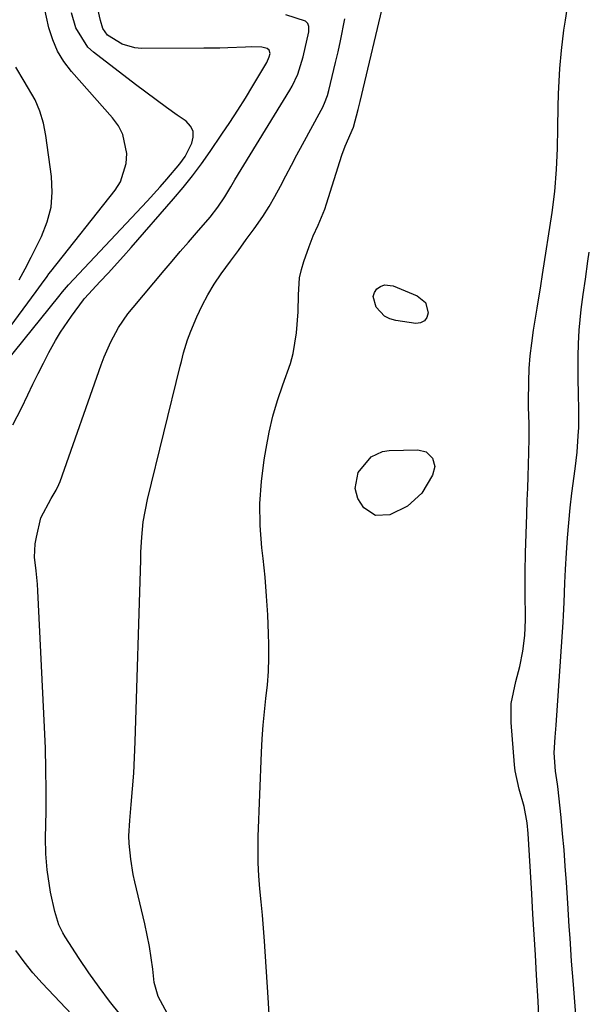
# Model space of a CAD drawing. Units: inches. Extents: x 1874983 to 1880298, y 453884 to 459305.
# Drawn here: x 1875210 to 1875333, y 454637 to 454850 of the extents above; entities that cross this region are included whole.
import ezdxf

# ---------------------------------------------------------------- set-up
doc = ezdxf.new("R2010")
doc.units = ezdxf.units.IN
doc.header["$MEASUREMENT"] = 0
doc.layers.add('7', color=7, linetype='Continuous')
doc.layers.add('8', color=7, linetype='Continuous')

msp = doc.modelspace()

# ---------------------------------------------------------------- linework, layer by layer
at = {"layer": '7', "color": 18}
for points in [[(1875321.85, 454634.28, 1692), (1875321.69, 454637.52, 1692), (1875321.36, 454643.1, 1692), (1875321.1, 454647.51, 1692), (1875320.85, 454651.92, 1692), (1875320.59, 454656.33, 1692), (1875320.34, 454660.74, 1692), (1875319.58, 454673.79, 1692), (1875319.35, 454676.14, 1692), (1875318.69, 454679.63, 1692), (1875317.63, 454683.39, 1692), (1875316.73, 454687.36, 1692), (1875316.58, 454688.71, 1692), (1875315.84, 454697.82, 1692), (1875315.89, 454701.93, 1692), (1875316.89, 454706.71, 1692), (1875317.74, 454709.98, 1692), (1875318.4, 454713.3, 1692), (1875318.82, 454716.66, 1692), (1875318.95, 454720.04, 1692), (1875318.92, 454726.28, 1692), (1875318.93, 454730.43, 1692), (1875318.98, 454734.57, 1692), (1875319.08, 454738.71, 1692), (1875319.23, 454742.86, 1692), (1875319.36, 454745.99, 1692), (1875319.46, 454748.56, 1692), (1875319.56, 454751.14, 1692), (1875319.64, 454753.72, 1692), (1875319.71, 454756.3, 1692), (1875319.79, 454759.36, 1692), (1875319.77, 454762.5, 1692), (1875319.63, 454766.15, 1692), (1875319.62, 454767.32, 1692), (1875319.68, 454771.72, 1692), (1875319.79, 454774.49, 1692), (1875319.99, 454777.26, 1692), (1875320.31, 454780.02, 1692), (1875320.71, 454782.77, 1692), (1875321.51, 454787.57, 1692), (1875322.3, 454792.44, 1692), (1875322.67, 454794.87, 1692), (1875324.72, 454808.26, 1692), (1875325.31, 454812.86, 1692), (1875325.68, 454817.6, 1692), (1875325.87, 454822.11, 1692), (1875325.98, 454826.62, 1692), (1875326.03, 454831.2, 1692), (1875326.1, 454833.96, 1692), (1875326.22, 454836.73, 1692), (1875326.42, 454839.49, 1692), (1875326.78, 454843.34, 1692), (1875327.29, 454847.75, 1692), (1875327.59, 454849.95, 1692), (1875328.33, 454854.79, 1692)], [(1875208.04, 454762.32, 1684), (1875209.94, 454765.89, 1684), (1875211.29, 454768.8, 1684), (1875212.39, 454771.11, 1684), (1875213.51, 454773.4, 1684), (1875214.67, 454775.68, 1684), (1875215.85, 454777.94, 1684), (1875217.3, 454780.57, 1684), (1875218.38, 454782.37, 1684), (1875220.74, 454785.85, 1684), (1875223.31, 454789.36, 1684), (1875223.57, 454789.67, 1684), (1875226.96, 454793.31, 1684), (1875228.64, 454795.13, 1684), (1875231.97, 454798.82, 1684), (1875233.62, 454800.68, 1684), (1875242.81, 454811.21, 1684), (1875244.9, 454813.7, 1684), (1875246.93, 454816.23, 1684), (1875248.87, 454818.84, 1684), (1875250.75, 454821.49, 1684), (1875253.29, 454825.22, 1684), (1875255.02, 454827.81, 1684), (1875256.72, 454830.42, 1684), (1875258.37, 454833.06, 1684), (1875259.99, 454835.72, 1684), (1875262.79, 454840.43, 1684), (1875262.98, 454840.76, 1684), (1875263.53, 454841.97, 1684), (1875263.69, 454842.74, 1684), (1875263.51, 454843.46, 1684), (1875263.09, 454843.81, 1684), (1875261.95, 454844.11, 1684), (1875259.78, 454844.16, 1684), (1875258.39, 454844.12, 1684), (1875254.56, 454843.94, 1684), (1875252.83, 454843.89, 1684), (1875249.35, 454843.84, 1684), (1875235.85, 454843.81, 1684), (1875234.41, 454843.93, 1684), (1875231.71, 454844.73, 1684), (1875228.52, 454846.72, 1684), (1875227.52, 454848.12, 1684), (1875226.97, 454849.83, 1684), (1875226.09, 454853.96, 1684)], [(1875202.6, 454771.09, 1682), (1875217.98, 454790.12, 1682), (1875218.75, 454791.08, 1682), (1875220.08, 454792.65, 1682), (1875237.07, 454810.74, 1682), (1875239.93, 454813.88, 1682), (1875241.33, 454815.48, 1682), (1875244.18, 454818.85, 1682), (1875245.33, 454820.42, 1682), (1875246.8, 454823.27, 1682), (1875247.09, 454824.63, 1682), (1875247.03, 454825.89, 1682), (1875246.45, 454827.01, 1682), (1875245.52, 454828.05, 1682), (1875243.59, 454829.4, 1682), (1875241.32, 454831.01, 1682), (1875239.06, 454832.65, 1682), (1875236.83, 454834.31, 1682), (1875234.6, 454836, 1682), (1875225.48, 454842.99, 1682), (1875224.26, 454844.11, 1682), (1875221.7, 454848.28, 1682), (1875220.72, 454851.53, 1682)], [(1875231.31, 454634.54, 1686), (1875228.97, 454637.51, 1686), (1875226.69, 454640.53, 1686), (1875224.51, 454643.61, 1686), (1875222.4, 454646.75, 1686), (1875219.34, 454651.43, 1686), (1875218.84, 454652.27, 1686), (1875218.01, 454654.05, 1686), (1875217.15, 454656.88, 1686), (1875216.21, 454661.11, 1686), (1875215.49, 454665.96, 1686), (1875215.21, 454669.42, 1686), (1875215.14, 454672.88, 1686), (1875215.22, 454678.56, 1686), (1875215.24, 454683.13, 1686), (1875215.2, 454687.71, 1686), (1875215.08, 454692.28, 1686), (1875214.9, 454696.85, 1686), (1875213.45, 454726.32, 1686), (1875213.36, 454727.79, 1686), (1875213.08, 454730.72, 1686), (1875212.76, 454733.64, 1686), (1875212.88, 454736.53, 1686), (1875213.14, 454737.97, 1686), (1875214.13, 454742.13, 1686), (1875216.35, 454746.32, 1686), (1875217.43, 454748.13, 1686), (1875218.02, 454749.39, 1686), (1875218.27, 454750.05, 1686), (1875227.15, 454775.33, 1686), (1875227.78, 454777, 1686), (1875229.22, 454780.26, 1686), (1875230.93, 454783.4, 1686), (1875232.94, 454786.34, 1686), (1875234.04, 454787.74, 1686), (1875240.77, 454795.71, 1686), (1875242.52, 454797.77, 1686), (1875244.28, 454799.82, 1686), (1875246.04, 454801.87, 1686), (1875247.81, 454803.9, 1686), (1875250.76, 454807.3, 1686), (1875252.42, 454809.45, 1686), (1875253.89, 454811.67, 1686), (1875255.21, 454813.87, 1686), (1875256.1, 454815.33, 1686), (1875267.98, 454834.77, 1686), (1875268.47, 454835.62, 1686), (1875269.72, 454838.26, 1686), (1875270.87, 454841.98, 1686), (1875272.07, 454847.39, 1686), (1875272.12, 454847.77, 1686), (1875272.1, 454848.54, 1686), (1875271.87, 454849.25, 1686), (1875271.39, 454849.74, 1686), (1875267.08, 454851.07, 1686)], [(1875241.52, 454634.75, 1688), (1875239.45, 454638.48, 1688), (1875238.63, 454641.53, 1688), (1875238.31, 454644.39, 1688), (1875237.99, 454646.88, 1688), (1875237.61, 454649.35, 1688), (1875237.13, 454651.82, 1688), (1875236.6, 454654.27, 1688), (1875234.47, 454663.31, 1688), (1875234.11, 454664.96, 1688), (1875233.55, 454668.27, 1688), (1875233.22, 454671.62, 1688), (1875233.17, 454673.3, 1688), (1875233.33, 454676.65, 1688), (1875233.66, 454680.07, 1688), (1875233.96, 454683.46, 1688), (1875234.21, 454686.85, 1688), (1875234.39, 454690.24, 1688), (1875234.53, 454693.64, 1688), (1875235.7, 454733.06, 1688), (1875235.76, 454734.71, 1688), (1875235.96, 454738, 1688), (1875236.27, 454741.28, 1688), (1875237.17, 454746.13, 1688), (1875244.26, 454775.04, 1688), (1875244.5, 454775.99, 1688), (1875245, 454777.9, 1688), (1875245.86, 454780.72, 1688), (1875246.56, 454782.56, 1688), (1875247.88, 454785.69, 1688), (1875249, 454788.12, 1688), (1875250.23, 454790.48, 1688), (1875251.62, 454792.76, 1688), (1875253.13, 454794.97, 1688), (1875255.16, 454797.74, 1688), (1875256.86, 454800.08, 1688), (1875258.56, 454802.42, 1688), (1875260.25, 454804.76, 1688), (1875262.1, 454807.42, 1688), (1875263.47, 454809.56, 1688), (1875264.75, 454811.76, 1688), (1875265.97, 454814, 1688), (1875267.14, 454816.26, 1688), (1875268.33, 454818.52, 1688), (1875269.52, 454820.78, 1688), (1875270.73, 454823.02, 1688), (1875274.74, 454830.42, 1688), (1875275.01, 454830.93, 1688), (1875275.5, 454831.98, 1688), (1875276.1, 454833.59, 1688), (1875276.41, 454834.7, 1688), (1875277.86, 454840.75, 1688), (1875278.4, 454843.11, 1688), (1875278.93, 454845.47, 1688), (1875279.9, 454850.21, 1688)], [(1875209.38, 454793.68, 1678), (1875210.73, 454796.12, 1678), (1875212.01, 454798.61, 1678), (1875214.27, 454803.1, 1678), (1875215.5, 454806.23, 1678), (1875216.33, 454809.42, 1678), (1875216.58, 454812.71, 1678), (1875216.43, 454816.07, 1678), (1875215.21, 454824.95, 1678), (1875214.67, 454827.62, 1678), (1875213.91, 454830.21, 1678), (1875212.84, 454832.68, 1678), (1875210.49, 454836.76, 1678), (1875208.72, 454839.79, 1678)], [(1875330.49, 454626.03, 1694), (1875329.33, 454641.12, 1694), (1875329.14, 454643.63, 1694), (1875328.95, 454646.14, 1694), (1875328.77, 454648.65, 1694), (1875328.6, 454651.16, 1694), (1875328.43, 454653.68, 1694), (1875328.26, 454656.19, 1694), (1875328.1, 454658.7, 1694), (1875327.82, 454663.22, 1694), (1875327.58, 454666.74, 1694), (1875327.31, 454670.25, 1694), (1875327, 454673.76, 1694), (1875326.66, 454677.27, 1694), (1875325.96, 454683.99, 1694), (1875325.9, 454684.46, 1694), (1875325.77, 454685.4, 1694), (1875325.48, 454687.27, 1694), (1875325.17, 454691.3, 1694), (1875325.37, 454694.7, 1694), (1875325.6, 454697.25, 1694), (1875327.13, 454719.55, 1694), (1875327.22, 454720.98, 1694), (1875327.35, 454723.82, 1694), (1875327.49, 454728.09, 1694), (1875327.62, 454730.94, 1694), (1875327.83, 454734.59, 1694), (1875328.04, 454737.84, 1694), (1875328.31, 454741.08, 1694), (1875328.64, 454744.31, 1694), (1875329.03, 454747.54, 1694), (1875329.72, 454752.8, 1694), (1875330.12, 454756.35, 1694), (1875330.4, 454759.91, 1694), (1875330.48, 454761.7, 1694), (1875330.53, 454765.27, 1694), (1875330.43, 454769.33, 1694), (1875330.37, 454771.95, 1694), (1875330.35, 454774.57, 1694), (1875330.39, 454777.19, 1694), (1875330.47, 454779.81, 1694), (1875330.6, 454782.82, 1694), (1875331.01, 454787.25, 1694), (1875331.48, 454790.55, 1694), (1875331.92, 454793.84, 1694), (1875332.45, 454797.77, 1694), (1875332.72, 454799.73, 1694)], [(1875297.31, 454788.79, 1692), (1875297.94, 454786.56, 1692), (1875297.63, 454785.56, 1692), (1875297.11, 454784.81, 1692), (1875296.28, 454784.42, 1692), (1875295.24, 454784.27, 1692), (1875290.91, 454784.89, 1692), (1875289.62, 454785.27, 1692), (1875288.47, 454785.84, 1692), (1875286.68, 454787.76, 1692), (1875285.98, 454790.12, 1692), (1875286.27, 454790.95, 1692), (1875286.79, 454791.74, 1692), (1875287.6, 454792.29, 1692), (1875288.45, 454792.62, 1692), (1875290.32, 454792.43, 1692), (1875295.53, 454790.26, 1692), (1875297.31, 454788.79, 1692)], [(1875282.76, 454751.97, 1692), (1875285.54, 454755.37, 1692), (1875288.06, 454756.55, 1692), (1875289.5, 454756.76, 1692), (1875295.64, 454756.91, 1692), (1875297.48, 454756.44, 1692), (1875298.81, 454755.1, 1692), (1875299.32, 454753.25, 1692), (1875298.87, 454751.37, 1692), (1875296.57, 454747.51, 1692), (1875293.46, 454744.68, 1692), (1875289.6, 454742.84, 1692), (1875286.54, 454742.64, 1692), (1875284, 454744.35, 1692), (1875282.67, 454746.34, 1692), (1875282.1, 454748.52, 1692), (1875282.76, 454751.97, 1692)], [(1875234.93, 454619.69, 1684), (1875214.39, 454641.38, 1684), (1875212.38, 454643.65, 1684), (1875210.47, 454646, 1684), (1875208.72, 454648.48, 1684)]]:
    msp.add_polyline3d(points, dxfattribs=at)
at = {"layer": '8', "color": 18}
for points in [[(1875263.6, 454633.37, 1690), (1875263.32, 454638.29, 1690), (1875262.48, 454650.5, 1690), (1875262.27, 454653.33, 1690), (1875262.04, 454656.15, 1690), (1875261.78, 454658.98, 1690), (1875261.51, 454661.8, 1690), (1875261.28, 454664.63, 1690), (1875261.13, 454667.45, 1690), (1875261.1, 454670.28, 1690), (1875261.15, 454673.12, 1690), (1875261.82, 454691.38, 1690), (1875261.97, 454694.31, 1690), (1875262.18, 454697.23, 1690), (1875262.46, 454700.15, 1690), (1875262.81, 454703.06, 1690), (1875263.12, 454705.97, 1690), (1875263.34, 454708.89, 1690), (1875263.42, 454711.81, 1690), (1875263.41, 454714.74, 1690), (1875263.35, 454717.05, 1690), (1875263.18, 454721.14, 1690), (1875262.95, 454725.21, 1690), (1875262.61, 454729.29, 1690), (1875262.2, 454733.35, 1690), (1875261.93, 454735.7, 1690), (1875261.59, 454740.48, 1690), (1875261.51, 454745.25, 1690), (1875261.83, 454750.01, 1690), (1875262.42, 454754.76, 1690), (1875262.82, 454757.2, 1690), (1875263.51, 454760.71, 1690), (1875264.33, 454764.17, 1690), (1875265.34, 454767.59, 1690), (1875266.49, 454770.97, 1690), (1875268.11, 454775.56, 1690), (1875268.71, 454777.74, 1690), (1875269.45, 454782.22, 1690), (1875269.79, 454786.76, 1690), (1875269.83, 454790.48, 1690), (1875270.08, 454794.14, 1690), (1875270.47, 454795.93, 1690), (1875271, 454797.69, 1690), (1875272.13, 454800.89, 1690), (1875273.04, 454803.23, 1690), (1875274.07, 454805.52, 1690), (1875275.52, 454808.99, 1690), (1875275.93, 454810.18, 1690), (1875279.24, 454820.68, 1690), (1875279.93, 454822.64, 1690), (1875281.72, 454826.75, 1690), (1875282.73, 454830.56, 1690), (1875282.95, 454831.43, 1690), (1875283.16, 454832.3, 1690), (1875288.62, 454855.19, 1690)], [(1875201.75, 454775.9, 1680), (1875213.08, 454791.15, 1680), (1875214.27, 454792.79, 1680), (1875215.44, 454794.44, 1680), (1875215.85, 454794.98, 1680), (1875216.27, 454795.51, 1680), (1875230.16, 454813.11, 1680), (1875231.3, 454814.93, 1680), (1875232.59, 454818.9, 1680), (1875232.74, 454821.04, 1680), (1875231.85, 454825.2, 1680), (1875230.87, 454827.06, 1680), (1875229.61, 454828.81, 1680), (1875220.73, 454838.82, 1680), (1875219.09, 454840.96, 1680), (1875217.7, 454843.23, 1680), (1875216.66, 454845.68, 1680), (1875215.86, 454848.26, 1680), (1875214.79, 454852.9, 1680)]]:
    msp.add_polyline3d(points, dxfattribs=at)

doc.saveas('drawing.dxf')
